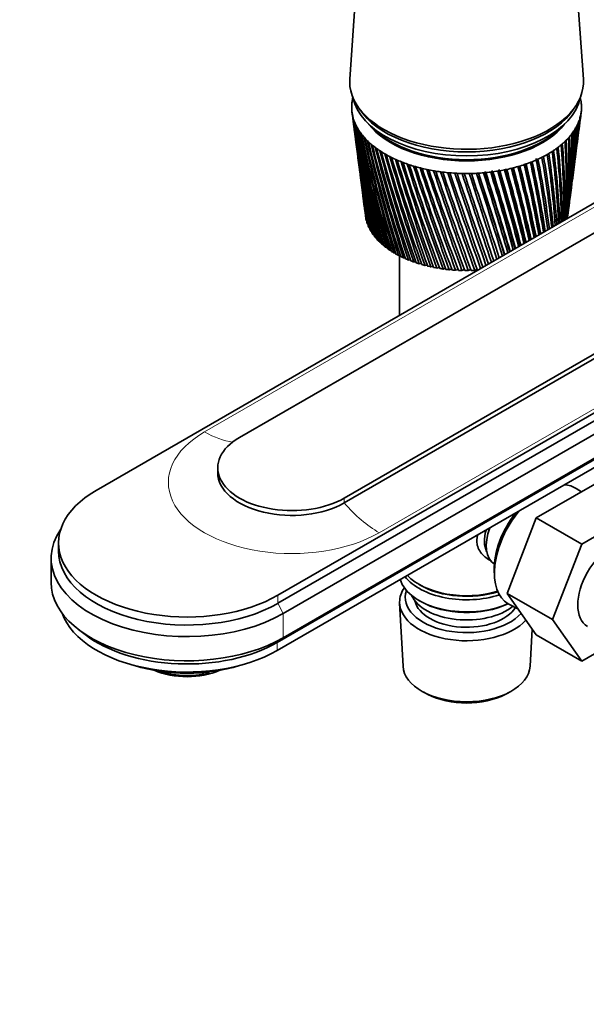
# Model space of a CAD drawing. Units: millimetres. Extents: x 0 to 2435, y 0 to 2780.
# Drawn here: x 130 to 244, y 903 to 1102 of the extents above; entities that cross this region are included whole.
import ezdxf
from ezdxf import colors
from ezdxf.entities.mleader import LeaderData, LeaderLine
from ezdxf.math import Vec2, Vec3

# ---------------------------------------------------------------- set-up
doc = ezdxf.new("R2010")
doc.units = ezdxf.units.MM
doc.layers.add('DV5_Défaut', color=7, linetype='Continuous')
doc.layers.add('Défaut', color=7, linetype='Continuous')

# ---------------------------------------------------------------- blocks, each defined once
blk = doc.blocks.new('_DOT')
at = {"color": 0}
blk.add_line((0, 0), (-1, 0), dxfattribs=at)
at = {"color": 0, "const_width": 0.333}
blk.add_lwpolyline([(-0.1665, 0, 1), (0.1665, 0, 1)], format="xyb", close=True, dxfattribs=at)
blk = doc.blocks.new('SE4')
at = {"layer": 'DV5_Défaut', "color": 7, "linetype": 'Continuous', "lineweight": 35}
for p, q in [((198.36, 1116.07), (196.51, 1089.82)), ((243.78, 1089.82), (241.93, 1116.07)), ((145.19, 1006.56), (300.76, 1096.37)), ((308.53, 1094.82), (174.18, 1017.25)), ((198.02, 1084.44), (198.49, 1083.73)), ((241.8, 1083.73), (242.27, 1084.44)), ((195.4, 1005.01), (329.75, 1082.57)), ((196.96, 1083.12), (197.27, 1080.7)), ((243.24, 1082.47), (243.33, 1083.12)), ((329.75, 1081.59), (195.4, 1004.03)), ((242.65, 1077.91), (243.06, 1081.03)), ((197.46, 1079.25), (197.86, 1076.21)), ((242.09, 1073.55), (242.46, 1076.43)), ((337.52, 1075.14), (181.96, 985.33)), ((198.05, 1074.72), (198.41, 1071.93)), ((337.52, 1073.51), (181.96, 983.7)), ((338.59, 1071.43), (183.02, 981.61)), ((241.55, 1069.39), (241.89, 1072.02)), ((198.61, 1070.39), (198.94, 1067.86)), ((338.59, 1066.53), (183.02, 976.72)), ((241.03, 1065.44), (241.34, 1067.81)), ((337.38, 1065.59), (181.82, 975.78)), ((199.15, 1066.25), (199.45, 1063.98)), ((337.38, 1063.96), (181.82, 974.14)), ((240.59, 1062.01), (240.82, 1063.8)), ((199.9, 1061.19), (199.85, 1061.21)), ((200.15, 1060.45), (200.08, 1060.48)), ((200.49, 1059.71), (200.38, 1059.76)), ((200.9, 1059), (200.76, 1059.05)), ((201.39, 1058.3), (201.21, 1058.35)), ((201.95, 1057.62), (201.75, 1057.68)), ((202.59, 1056.97), (202.35, 1057.02)), ((203.29, 1056.34), (203.02, 1056.39)), ((204.06, 1055.74), (203.77, 1055.78)), ((204.89, 1055.16), (204.57, 1055.2)), ((205.79, 1054.62), (205.44, 1054.65)), ((206.74, 1054.12), (206.37, 1054.13)), ((206.54, 1054.13), (206.54, 1041.98)), ((207.74, 1053.65), (207.35, 1053.65)), ((208.79, 1053.22), (208.38, 1053.2)), ((209.88, 1052.83), (209.45, 1052.8)), ((211.02, 1052.48), (210.57, 1052.43)), ((212.19, 1052.17), (211.73, 1052.1)), ((213.39, 1051.91), (212.92, 1051.82)), ((214.62, 1051.69), (214.14, 1051.58)), ((215.87, 1051.52), (215.38, 1051.38)), ((217.14, 1051.39), (216.64, 1051.23)), ((218.42, 1051.31), (217.92, 1051.13)), ((219.7, 1051.28), (219.2, 1051.07)), ((220.99, 1051.3), (220.49, 1051.06)), ((222.27, 1051.37), (221.78, 1051.1)), ((169.79, 1011.13), (169.79, 1010.15)), ((234.24, 1000.98), (246.08, 1007.81)), ((243.38, 1006.25), (242.33, 1006.94)), ((228.32, 985.72), (234.24, 1000.98)), ((234.24, 1000.98), (243.43, 995.67)), ((243.43, 995.67), (255.27, 1002.51)), ((137.58, 995.94), (137.58, 994.31)), ((237.51, 980.41), (243.43, 995.67)), ((136.08, 992.84), (136.08, 987.94)), ((225.76, 991.63), (225.76, 991.63)), ((225.74, 990.34), (225.78, 989.34)), ((210.53, 987.53), (210.88, 987.33)), ((228.32, 985.72), (237.51, 980.41)), ((234.24, 977.3), (228.32, 985.72)), ((206.6, 983.7), (207.28, 970.97)), ((210.53, 984.27), (210.88, 984.06)), ((228.79, 983.48), (230.5, 982.61)), ((243.43, 971.99), (237.51, 980.41)), ((141.6, 978.4), (142.96, 977.36)), ((233.01, 970.97), (233.41, 978.48)), ((234.24, 977.3), (243.43, 971.99)), ((250.1, 975.84), (243.43, 971.99)), ((167.96, 969.57), (167.96, 969.81)), ((211.47, 965.72), (212.32, 965.27)), ((227.97, 965.27), (228.82, 965.72))]:
    blk.add_line(p, q, dxfattribs=at)
at = {"layer": 'DV5_Défaut', "color": 7, "linetype": 'Continuous', "lineweight": 18}
for p, q in [((301.47, 1095.96), (167.12, 1018.39)), ((336.81, 1075.56), (202.46, 997.99)), ((195.4, 1004.03), (195.4, 1005.01)), ((181.96, 983.7), (181.96, 985.33)), ((183.02, 981.61), (181.96, 983.7)), ((183.02, 981.61), (183.02, 976.72)), ((181.82, 975.78), (183.02, 976.72)), ((181.82, 974.14), (181.82, 975.78))]:
    blk.add_line(p, q, dxfattribs=at)
at = {"layer": 'DV5_Défaut', "color": 7, "linetype": 'Continuous', "lineweight": 35}
for centre, radius, start, end in [((507, 1123.62), 312.67, 187.4704, 192.0482), ((485.97, 1121.79), 291.57, 187.6996, 192.6273), ((86.71, 1101.22), 157.65, 352.6401, 353.2699), ((98.57, 1100.92), 145.85, 352.7329, 352.9451), ((509.23, 1128.1), 315.44, 188.3793, 192.8997), ((487.01, 1125.8), 293.1, 188.6165, 193.4995), ((485.6, 1117.79), 290.71, 187.3308, 191.7215), ((512.29, 1132.67), 319.04, 189.2655, 193.7163), ((488.78, 1129.85), 295.33, 189.5101, 194.3355), ((516.24, 1137.36), 323.51, 190.1267, 194.4956), ((108.42, 1086.9), 134.27, 352.5071, 357.2734), ((95.74, 1091.18), 147.4, 352.5316, 356.0714), ((107.83, 1087.3), 134.86, 354.4515, 357.0842), ((106.44, 1091.37), 136.81, 352.5132, 355.7923), ((91.95, 1096.07), 151.79, 352.5676, 354.6493), ((103.18, 1096.02), 140.65, 352.3746, 354.3459), ((105.86, 1091.78), 137.36, 355.3222, 355.5424), ((505.54, 1119.2), 310.66, 187.3157, 191.1643), ((491.29, 1133.98), 298.29, 190.3781, 195.1328), ((521.17, 1142.22), 328.96, 190.9604, 195.2351), ((494.63, 1138.2), 302.04, 191.2178, 195.8889), ((527.18, 1147.29), 335.5, 191.764, 195.9322), ((498.85, 1142.57), 306.68, 192.027, 196.6013), ((98.81, 1077.49), 142.6, 353.6077, 0.4822), ((108.49, 1078.25), 133.09, 352.964, 0.2909), ((99.15, 1081.96), 142.82, 352.6927, 358.9997), ((109.11, 1082.55), 133.02, 352.6082, 358.7772), ((108.5, 1082.94), 133.65, 353.157, 358.5461), ((98.13, 1086.51), 144.42, 352.5641, 357.5254), ((534.43, 1152.63), 343.27, 192.5353, 196.5845), ((504.06, 1147.11), 312.29, 192.8031, 197.2673), ((543.1, 1158.3), 352.48, 193.2717, 197.1894), ((510.4, 1151.88), 319.01, 193.5437, 197.8845), ((553.44, 1164.4), 363.38, 193.9711, 197.7445), ((518.03, 1156.94), 327.04, 194.2465, 198.4502), ((89.01, 1063.72), 150.8, 359.0322, 4.8561), ((98.05, 1064.91), 141.95, 358.5281, 4.7639), ((93.84, 1068.45), 146.48, 357.2355, 3.4224), ((103.08, 1069.51), 137.43, 356.635, 3.2969), ((97.07, 1073.01), 143.79, 355.4195, 1.9605), ((106.51, 1073.93), 134.53, 354.7255, 1.8018), ((485.9, 1113.79), 290.49, 187.4331, 190.7847), ((504.82, 1114.82), 309.38, 187.4283, 190.2506), ((565.76, 1171.03), 376.3, 194.6308, 198.2471), ((527.18, 1162.38), 336.58, 194.9091, 198.9618), ((580.49, 1178.35), 391.7, 195.2487, 198.6947), ((538.13, 1168.3), 347.97, 195.5291, 199.4167), ((598.22, 1186.55), 410.19, 195.8222, 199.0846), ((551.29, 1174.84), 361.6, 196.1041, 199.8119), ((62.85, 1047.42), 175.71, 4.1689, 8.8819), ((70.96, 1048.82), 167.81, 3.9445, 8.8852), ((73.8, 1053.34), 165.1, 2.5117, 7.5955), ((82.32, 1054.71), 156.79, 2.197, 7.5681), ((82.41, 1058.72), 156.92, 0.7956, 6.2506), ((91.22, 1060.02), 148.31, 0.3872, 6.1912), ((619.75, 1195.9), 432.62, 196.3491, 199.414), ((567.19, 1182.17), 378.05, 196.6317, 200.1448), ((646.22, 1206.8), 460.18, 196.8269, 199.6803), ((586.57, 1190.55), 398.1, 197.1095, 200.4124), ((679.32, 1219.79), 494.66, 197.2531, 199.8806), ((610.49, 1200.35), 422.86, 197.535, 200.6117), ((721.59, 1235.75), 538.74, 197.6254, 200.0119), ((640.53, 1212.08), 453.99, 197.9058, 200.7398), ((-16.68, 1013.74), 255.35, 10.0439, 13.3071), ((-15.89, 1013.87), 254.68, 10.0456, 13.3215), ((-13.7, 1013.99), 252.79, 10.1378, 13.4157), ((10.42, 1024.34), 227.88, 8.6993, 12.3192), ((13.68, 1025.15), 224.61, 8.614, 12.2955), ((15.63, 1025.2), 222.99, 8.7199, 12.4043), ((36.77, 1034.41), 201.34, 8.1017, 11.275), ((31.92, 1033.2), 206.29, 7.2692, 11.2496), ((38.53, 1034.4), 199.94, 7.212, 11.3092), ((49.1, 1040.79), 189.21, 5.7574, 10.1021), ((56.62, 1042.14), 181.92, 5.6182, 10.1345), ((486.85, 1109.77), 290.91, 187.4725, 189.8195), ((504.82, 1110.44), 308.81, 187.2619, 189.3097), ((777.16, 1256.04), 596.76, 197.94123, 200.07145), ((679.07, 1226.56), 494.03, 198.2194, 200.7935), ((853.03, 1283), 676.11, 198.19806, 200.05617), ((729.98, 1245.08), 547.03, 198.4731, 200.7696), ((962.23, 1320.97), 790.52, 198.39335, 199.96311), ((799.92, 1269.87), 620.03, 198.66441, 200.66497), ((1132, 1379.03), 968.72, 198.52453, 199.78929), ((901.36, 1305.1), 726.16, 198.79067, 200.47649), ((1430.48, 1479.88), 1282.5, 198.58899, 199.53182), ((1060.66, 1359.58), 893.25, 198.84911, 200.20108), ((2089.11, 1700.57), 1975.82, 198.58414, 199.17939), ((1344.81, 1455.68), 1191.89, 198.83681, 199.81016), ((4724.85, 2579.46), 4752.89, 198.50737, 198.74495), ((1985.14, 1670.55), 1865.96, 198.75013, 199.34718), ((-8543.58, -1836.84), 9232.58, 18.238654, 18.356152), ((4449.43, 2492.36), 4462.29, 198.57779, 198.81772), ((-1888.4, 380.2), 2219.24, 17.65785, 18.12799), ((-4305.45, -433.47), 4769.94, 18.16575, 18.38168), ((-943.58, 696.01), 1224.48, 16.9999, 17.82055), ((-1435, 530.63), 1743.36, 17.47981, 18.04899), ((-567.39, 822.49), 829.05, 16.26224, 17.43163), ((-756.15, 759.61), 1028.33, 16.68436, 17.63421), ((-742.19, 763.54), 1013.92, 16.70087, 17.64551), ((-366.08, 890.74), 617.98, 15.4424, 16.9593), ((-450.52, 862.81), 707.21, 15.8071, 17.14553), ((-443.21, 864.59), 699.82, 15.83479, 17.15891), ((-241.32, 933.51), 487.61, 14.5381, 16.4019), ((-282.95, 919.87), 531.68, 14.8403, 16.5703), ((-278.08, 920.88), 526.87, 14.8797, 16.5864), ((-156.92, 962.88), 399.79, 13.5474, 15.7584), ((-177.75, 956.13), 421.91, 13.7819, 15.8703), ((-174.07, 956.74), 418.39, 13.8336, 15.9263), ((-96.43, 984.33), 337.16, 12.4685, 15.0279), ((-106.04, 981.24), 347.46, 12.6303, 15.1099), ((-103.07, 981.62), 344.7, 12.6951, 15.1778), ((-51.31, 1000.74), 290.73, 11.3006, 14.2106), ((-54.44, 999.69), 294.2, 11.3849, 14.2601), ((-51.93, 999.92), 291.94, 11.4632, 14.3407), ((-1482.14, 515.92), 1792.69, 17.47446, 18.01108), ((488.46, 1105.69), 291.98, 187.4458, 188.8284), ((505.53, 1106.05), 308.95, 187.1657, 188.3441), ((490.74, 1101.55), 293.7, 187.3489, 187.8142), ((107.86, 1078.62), 133.76, 352.9502, 353.9084), ((506.93, 1101.62), 309.77, 187.3045, 187.3564)]:
    blk.add_arc(centre, radius, start, end, dxfattribs=at)
for centre, major_axis, ratio, start_param, end_param in [((220.14, 1089.27), (-23.65, 0), 0.57735, 6.242548, 6.283185), ((220.14, 1089.27), (-23.65, 0), 0.57735, 0, 3.18223), ((220.14, 1084.13), (23.25, 0), 0.57735, 3.120773, 3.183605), ((220.14, 1084.13), (-23.25, 0), 0.57735, 6.199534, 6.262366), ((220.14, 1084.13), (-23.25, 0), 0.57735, 6.136702, 6.199534), ((220.14, 1087.64), (-23.15, 0), 0.57735, 0.117869, 3.023723), ((220.14, 1084.13), (23.25, 0), 0.57735, 0.104845, 0.147723), ((220.14, 1084.13), (23.25, 0), 0.57735, 0.042013, 0.104845), ((220.14, 1084.13), (-23.25, 0), 0.57735, 3.120773, 3.183605), ((220.14, 1084.13), (-23.25, 0), 0.57735, 0.042013, 0.104845), ((219.96, 1082.63), (-23.03, 2.07), 0.556923, 0.134572, 0.15356), ((220.14, 1084.13), (-23.25, 0), 0.57735, 0.104845, 0.167676), ((220.14, 1088.45), (-23.15, 0), 0.57735, 0.361367, 2.780226), ((220.14, 1088.45), (-23.15, 0), 0.57735, 0.361367, 2.780226), ((220.14, 1084.13), (23.25, 0), 0.57735, 6.136702, 6.199534), ((220.34, 1082.67), (23.02, 2.23), 0.579116, -0.160036, -0.141048), ((220.14, 1084.13), (23.25, 0), 0.57735, 6.199534, 6.262366), ((219.96, 1082.63), (-23.03, 2.02), 0.553224, 0.195803, 0.214791), ((220.14, 1084.13), (-23.25, 0), 0.57735, 0.167676, 0.230508), ((219.97, 1082.62), (-23.04, 1.96), 0.549625, 0.256894, 0.275882), ((220.14, 1084.13), (-23.25, 0), 0.57735, 0.230508, 0.29334), ((219.97, 1082.61), (-23.04, 1.9), 0.546138, 0.317857, 0.336845), ((220.14, 1085.76), (-21.65, 0), 0.57735, 0.413713, 2.72788), ((220.14, 1084.13), (23.25, 0), 0.57735, -0.334978, -0.272147), ((220.34, 1082.65), (23.03, 2.18), 0.567165, -0.346139, -0.327151), ((220.14, 1084.13), (23.25, 0), 0.57735, -0.272147, -0.209315), ((220.34, 1082.66), (23.03, 2.2), 0.571116, -0.284301, -0.265313), ((220.14, 1084.13), (23.25, 0), 0.57735, -0.209315, -0.146483), ((220.34, 1082.66), (23.03, 2.22), 0.575105, -0.22227, -0.203282), ((220.14, 1084.13), (-23.25, 0), 0.57735, 0.29334, 0.356172), ((219.98, 1082.61), (-23.04, 1.82), 0.542773, 0.378701, 0.397689), ((220.14, 1084.13), (-23.25, 0), 0.57735, 0.356172, 0.419004), ((219.98, 1082.6), (-23.04, 1.74), 0.539543, 0.439438, 0.458425), ((220.14, 1084.13), (-23.25, 0), 0.57735, 0.419004, 0.481836), ((220.14, 1086), (-21.65, 0), 0.57735, 0.504512, 2.637081), ((220.14, 1084.13), (23.25, 0), 0.57735, -0.460642, -0.39781), ((220.33, 1082.64), (23.03, 2.11), 0.559429, -0.469284, -0.450296), ((220.14, 1084.13), (23.25, 0), 0.57735, -0.39781, -0.334978), ((220.33, 1082.64), (23.03, 2.15), 0.563264, -0.407796, -0.388808), ((221.68, 1078.86), (20.41, 1.92), 0.564861, -0.092305, -0.070667), ((219.99, 1082.6), (-23.04, 1.66), 0.536458, 0.500075, 0.519063), ((220.14, 1084.13), (-23.25, 0), 0.57735, 0.481836, 0.544668), ((220, 1082.59), (-23.04, 1.57), 0.533528, 0.560623, 0.579611), ((220.14, 1084.13), (-23.25, 0), 0.57735, 0.544668, 0.607499), ((220.01, 1082.58), (-23.05, 1.48), 0.530763, 0.621091, 0.640079), ((220.14, 1084.13), (-23.25, 0), 0.57735, 0.607499, 0.670331), ((220.14, 1084.13), (23.25, 0), 0.57735, -0.649138, -0.586306), ((220.32, 1082.62), (23.04, 1.94), 0.548442, -0.652843, -0.633855), ((220.14, 1084.13), (23.25, 0), 0.57735, -0.586306, -0.523474), ((220.33, 1082.62), (23.03, 2), 0.552005, -0.591796, -0.572808), ((220.14, 1084.13), (23.25, 0), 0.57735, -0.523474, -0.460642), ((220.33, 1082.63), (23.03, 2.06), 0.555671, -0.530613, -0.511625), ((220.02, 1082.58), (-23.05, 1.38), 0.528171, 0.681486, 0.700474), ((220.14, 1084.13), (-23.25, 0), 0.57735, 0.670331, 0.733163), ((220.03, 1082.58), (-23.05, 1.27), 0.525761, 0.741816, 0.760804), ((220.14, 1084.13), (-23.25, 0), 0.57735, 0.733163, 0.795995), ((220.04, 1082.57), (-23.05, 1.17), 0.52354, 0.802089, 0.821077), ((220.14, 1084.13), (-23.25, 0), 0.57735, 0.795995, 0.858827), ((220.14, 1084.13), (23.25, 0), 0.57735, -0.837633, -0.774801), ((220.3, 1082.6), (23.04, 1.72), 0.538491, -0.835274, -0.816286), ((220.14, 1084.13), (23.25, 0), 0.57735, -0.774801, -0.71197), ((220.31, 1082.61), (23.04, 1.8), 0.541674, -0.774572, -0.755584), ((220.14, 1084.13), (23.25, 0), 0.57735, -0.71197, -0.649138), ((220.32, 1082.61), (23.04, 1.87), 0.544994, -0.713765, -0.694777), ((220.05, 1082.57), (-23.05, 1.06), 0.521517, 0.862311, 0.881299), ((220.14, 1084.13), (-23.25, 0), 0.57735, 0.858827, 0.921659), ((220.06, 1082.56), (-23.05, 0.94), 0.519697, 0.92249, 0.941477), ((220.14, 1084.13), (-23.25, 0), 0.57735, 0.921659, 0.98449), ((220.07, 1082.56), (-23.06, 0.82), 0.518087, 0.98263, 1.001618), ((220.14, 1084.13), (-23.25, 0), 0.57735, 0.98449, 1.047322), ((220.08, 1082.56), (-23.06, 0.71), 0.516691, 1.042738, 1.061726), ((220.14, 1084.13), (-23.25, 0), 0.57735, 1.047322, 1.110154), ((220.14, 1084.13), (23.25, 0), 0.57735, -1.088961, -1.026129), ((220.27, 1082.58), (23.05, 1.34), 0.527341, -1.077215, -1.058227), ((220.14, 1084.13), (23.25, 0), 0.57735, -1.026129, -0.963297), ((220.28, 1082.58), (23.05, 1.44), 0.529873, -1.016843, -0.997855), ((220.14, 1084.13), (23.25, 0), 0.57735, -0.963297, -0.900465), ((220.29, 1082.59), (23.05, 1.54), 0.532581, -0.956401, -0.937413), ((220.14, 1084.13), (23.25, 0), 0.57735, -0.900465, -0.837633), ((220.3, 1082.59), (23.04, 1.63), 0.535457, -0.895881, -0.876893), ((220.09, 1082.56), (-23.06, 0.58), 0.515514, 1.10282, 1.121808), ((220.14, 1084.13), (-23.25, 0), 0.57735, 1.110154, 1.172986), ((220.1, 1082.55), (-23.06, 0.46), 0.514561, 1.162879, 1.181867), ((220.14, 1084.13), (-23.25, 0), 0.57735, 1.172986, 1.235818), ((220.11, 1082.55), (-23.06, 0.34), 0.513833, 1.222922, 1.24191), ((220.14, 1084.13), (-23.25, 0), 0.57735, 1.235818, 1.29865), ((220.12, 1082.55), (-23.06, 0.21), 0.513333, 1.282953, 1.301941), ((220.14, 1084.13), (-23.25, 0), 0.57735, 1.29865, 1.361482), ((220.14, 1082.55), (-23.06, 0.08), 0.513064, 1.342977, 1.361965), ((220.14, 1084.13), (-23.25, 0), 0.57735, 1.361482, 1.424313), ((220.15, 1082.55), (-23.06, -0.04), 0.513025, 1.402997, 1.421985), ((220.14, 1084.13), (-23.25, 0), 0.57735, 1.424313, 1.487145), ((220.16, 1082.55), (-23.06, -0.17), 0.513217, 1.463019, 1.482007), ((220.14, 1084.13), (-23.25, 0), 0.57735, 1.487145, 1.549977), ((220.17, 1082.55), (-23.06, -0.29), 0.51364, 1.523047, 1.542035), ((220.14, 1084.13), (23.25, 0), 0.57735, 4.69157, 4.754402), ((220.18, 1082.55), (23.06, 0.42), 0.514291, 4.724678, 4.743666), ((220.14, 1084.13), (23.25, 0), 0.57735, 4.754402, 4.817234), ((220.2, 1082.56), (23.06, 0.54), 0.515169, -1.498454, -1.479466), ((220.14, 1084.13), (23.25, 0), 0.57735, -1.465952, -1.40312), ((220.21, 1082.56), (23.06, 0.66), 0.516272, -1.43838, -1.419392), ((220.14, 1084.13), (23.25, 0), 0.57735, -1.40312, -1.340288), ((220.22, 1082.56), (23.06, 0.79), 0.517594, -1.378281, -1.359294), ((220.14, 1084.13), (23.25, 0), 0.57735, -1.340288, -1.277456), ((220.23, 1082.56), (23.06, 0.9), 0.519133, -1.318152, -1.299165), ((220.14, 1084.13), (23.25, 0), 0.57735, -1.277456, -1.214624), ((220.24, 1082.57), (23.05, 1.02), 0.520883, -1.257988, -1.239), ((220.14, 1084.13), (23.25, 0), 0.57735, -1.214624, -1.151793), ((220.25, 1082.57), (23.05, 1.13), 0.522839, -1.197781, -1.178793), ((220.14, 1084.13), (23.25, 0), 0.57735, -1.151793, -1.088961), ((220.26, 1082.57), (23.05, 1.24), 0.524994, -1.137525, -1.118538), ((220.14, 1062.9), (-20.5, 0), 0.57735, 0.045342, 0.066981), ((220.14, 1062.9), (-20.5, 0), 0.57735, 0.108174, 0.129813), ((220.14, 1062.9), (-20.5, 0), 0.57735, 0.171006, 0.192644), ((220.14, 1062.9), (20.5, 0), 0.57735, -0.080321, -0.058683), ((220.14, 1062.9), (-20.5, 0), 0.57735, 0.233838, 0.255476), ((220.14, 1062.9), (-20.5, 0), 0.57735, 0.29667, 0.318308), ((220.14, 1062.9), (-20.5, 0), 0.57735, 0.359502, 0.38114), ((220.14, 1062.9), (-20.5, 0), 0.57735, 0.422334, 0.443972), ((220.14, 1062.9), (-20.5, 0), 0.57735, 0.485165, 0.506804), ((220.14, 1062.9), (-20.5, 0), 0.57735, 0.547997, 0.569636), ((220.14, 1062.9), (-20.5, 0), 0.57735, 0.610829, 0.632467), ((220.14, 1062.9), (-20.5, 0), 0.57735, 0.673661, 0.695299), ((220.14, 1062.9), (-20.5, 0), 0.57735, 0.736493, 0.758131), ((220.14, 1062.9), (-20.5, 0), 0.57735, 0.799325, 0.820963), ((220.14, 1062.9), (-20.5, 0), 0.57735, 0.862157, 0.883795), ((220.14, 1062.9), (-20.5, 0), 0.57735, 0.924988, 0.946627), ((220.14, 1062.9), (-20.5, 0), 0.57735, 0.98782, 1.009459), ((220.14, 1062.9), (-20.5, 0), 0.57735, 1.050652, 1.07229), ((220.14, 1062.9), (-20.5, 0), 0.57735, 1.113484, 1.135122), ((220.14, 1062.9), (-20.5, 0), 0.57735, 1.176316, 1.197954), ((220.14, 1062.9), (-20.5, 0), 0.57735, 1.239148, 1.260786), ((220.14, 1062.9), (-20.5, 0), 0.57735, 1.301979, 1.323618), ((220.14, 1062.9), (-20.5, 0), 0.57735, 1.364811, 1.38645), ((220.14, 1062.9), (-20.5, 0), 0.57735, 1.427643, 1.449282), ((220.14, 1062.9), (-20.5, 0), 0.57735, 1.490475, 1.512113), ((220.14, 1062.9), (20.5, 0), 0.57735, 4.6949, 4.716538), ((220.14, 1062.9), (20.5, 0), 0.57735, -1.525454, -1.503816), ((184.79, 1011.13), (15, 0), 0.57735, 2.356194, 5.497787), ((184.79, 1010.15), (15, 0), 0.57735, 3.141593, 5.497787), ((235.35, 995.33), (-6.77, -11.73), 0.57735, 3.110715, 3.428482), ((163.58, 995.94), (26, 0), 0.57735, 2.356194, 5.497787), ((235.35, 995.33), (-6.77, -11.73), 0.57735, 4.4255, 6.283185), ((234.5, 995.82), (6.2, 10.74), 0.57735, 1.315208, 2.39804), ((163.58, 992.84), (27.5, 0), 0.57735, 2.763425, 5.497787), ((229.76, 998.56), (4, 6.93), 0.57735, 1.832596, 3.141593), ((228.7, 999.17), (3.08, 5.33), 0.57735, 1.93757, 2.161045), ((228.7, 999.17), (3.5, 6.06), 0.57735, 1.990987, 2.780226), ((249.35, 987.25), (-4.75, -8.23), 0.57735, 3.141593, 6.283185), ((163.58, 994.31), (26, 0), 0.57735, 3.141593, 5.497787), ((220.14, 992.27), (-13.6, 0), 0.57735, 0.416815, 2.081281), ((220.14, 993.09), (13.6, 0), 0.57735, 3.636143, 5.193357), ((163.58, 987.94), (27.5, 0), 0.57735, 3.141593, 5.497787), ((220.14, 983.94), (-13.55, 0), 0.57735, 5.903545, 6.283185), ((220.14, 989.82), (13.6, 0), 0.57735, 3.307179, 5.375526), ((220.14, 992.68), (-13.1, 0), 0.57735, 0.785398, 2.07447), ((220.14, 984.92), (12.4, 0), 0.57735, 2.946473, 5.808942), ((220.14, 986.96), (-11.5, 0), 0.57735, 0.250403, 2.523205), ((220.14, 983.94), (-13.55, 0), 0.57735, 0, 2.656545), ((220.14, 984.92), (-10.52, 0), 0.57735, 0.123698, 2.793716), ((220.14, 989.41), (-13.1, 0), 0.57735, 0.785398, 2.267591), ((235.35, 995.33), (-6.77, -11.73), 0.57735, 0, 0.030878), ((163.58, 984.68), (25.8, 0), 0.57735, 3.343759, 5.497787), ((163.58, 986.31), (25.8, 0), 0.57735, 3.786395, 5.497787), ((163.58, 982.55), (22.5, 0), 0.57735, 4.220806, 5.203972), ((220.14, 971.2), (12.87, 0), 0.57735, 3.172471, 6.252307), ((163.58, 975.2), (11, 0), 0.57735, 4.064369, 5.360409), ((163.58, 976.02), (12, 0), 0.57735, 4.182191, 5.086649), ((220.14, 970.22), (-11.61, 0), 0.57735, 0.83107, 2.310522)]:
    blk.add_ellipse(centre, major_axis=major_axis, ratio=ratio, start_param=start_param, end_param=end_param, dxfattribs=at)
at = {"layer": 'DV5_Défaut', "color": 7, "linetype": 'Continuous', "lineweight": 18}
for centre, major_axis, start_param, end_param in [((184.79, 1008.19), (24.99, 0), 2.356194, 5.497787), ((167.12, 1036.36), (11, -19.05), 5.497787, 5.873269), ((202.46, 1015.95), (11, -19.05), 5.026334, 5.497787)]:
    blk.add_ellipse(centre, major_axis=major_axis, ratio=0.57735, start_param=start_param, end_param=end_param, dxfattribs=at)
at = {"layer": 'DV5_Défaut', "color": 7, "linetype": 'Continuous', "lineweight": 35}
for points in [[(199.85, 1061.21), (199.83, 1061.29), (199.82, 1061.36)], [(200.08, 1060.48), (200.05, 1060.56), (200.02, 1060.63)], [(200.38, 1059.76), (200.34, 1059.83), (200.31, 1059.91)], [(200.76, 1059.05), (200.72, 1059.12), (200.67, 1059.19)], [(201.21, 1058.35), (201.16, 1058.42), (201.12, 1058.49)], [(201.75, 1057.68), (201.69, 1057.74), (201.63, 1057.81)], [(202.35, 1057.02), (202.29, 1057.09), (202.22, 1057.15)], [(203.02, 1056.39), (202.95, 1056.45), (202.88, 1056.51)], [(203.77, 1055.78), (203.69, 1055.84), (203.61, 1055.9)], [(204.57, 1055.2), (204.49, 1055.26), (204.4, 1055.31)], [(205.44, 1054.65), (205.35, 1054.7), (205.26, 1054.76)], [(206.37, 1054.13), (206.27, 1054.18), (206.17, 1054.24)], [(207.35, 1053.65), (207.24, 1053.7), (207.14, 1053.75)], [(208.38, 1053.2), (208.27, 1053.25), (208.16, 1053.29)], [(209.45, 1052.8), (209.34, 1052.84), (209.23, 1052.88)], [(210.57, 1052.43), (210.46, 1052.47), (210.34, 1052.5)], [(211.73, 1052.1), (211.61, 1052.13), (211.49, 1052.17)], [(212.92, 1051.82), (212.8, 1051.85), (212.68, 1051.87)], [(214.14, 1051.58), (214.02, 1051.6), (213.89, 1051.63)], [(215.38, 1051.38), (215.26, 1051.4), (215.13, 1051.42)], [(216.64, 1051.23), (216.52, 1051.25), (216.39, 1051.26)], [(217.92, 1051.13), (217.79, 1051.14), (217.66, 1051.15)], [(219.2, 1051.07), (219.07, 1051.08), (218.94, 1051.08)], [(220.49, 1051.06), (220.36, 1051.06), (220.23, 1051.06)], [(221.78, 1051.1), (221.65, 1051.09), (221.52, 1051.09)]]:
    blk.add_open_spline(points, degree=2, dxfattribs=at)
blk.add_open_spline([(225.11, 992.31), (225.02, 992.35), (224.18, 992.76), (223.11, 993.67), (222.34, 995.13), (222.14, 996.34), (222.27, 997.16), (222.4, 997.57), (222.4, 997.58)], degree=3, knots=[0, 0, 0, 0, 0.0446539, 0.4324732, 0.62699, 0.8113872, 0.995842, 1, 1, 1, 1], dxfattribs=at)

msp = doc.modelspace()

# ---------------------------------------------------------------- block references
at = {"layer": 'Défaut'}
msp.add_blockref('SE4', (0, 0), dxfattribs=at)

# ---------------------------------------------------------------- leaders
at = {"layer": 'Défaut', "color": 7, "linetype": 'Continuous', "lineweight": 18}
ml = msp.add_multileader_mtext('Standard', dxfattribs=at)
ml.set_content('{\\pxsm0.9;\\fSolid Edge ISO|b1||i0||c0|p34;\\W1.;02/04/2021\\P}', color=256)
ml.set_leader_properties()
ml.set_arrow_properties(name='DOT')
ml.build(insert=Vec2(0, 0))
ml.multileader.update_dxf_attribs({"leader_type": 0, "dogleg_length": 0, "arrow_head_size": 12})
ctx = ml.context
ctx.base_point, ctx.char_height, ctx.arrow_head_size, ctx.landing_gap_size = Vec3(2347.06, 2773.27), 12, 12, 4.2
notes = []
notes.append((ctx, [(0, (0, 0, 0), (0, 0), (1, 0), 1, [])]))
ctx.mtext.insert = Vec3(2349.06, 2779.39)
for ctx, leaders in notes:
    for number, flags, end, landing, length, lines in leaders:
        leader = LeaderData()
        leader.index, (leader.has_last_leader_line, leader.has_dogleg_vector, leader.attachment_direction) = number, flags
        leader.last_leader_point, leader.dogleg_vector, leader.dogleg_length = Vec3(end), Vec3(landing), length
        for number, points, colour, breaks in lines:
            line = LeaderLine()
            line.index, line.vertices, line.color, line.breaks = number, Vec3.list(points), colors.encode_raw_color(colour), breaks
            leader.lines.append(line)
        ctx.leaders.append(leader)

doc.saveas('drawing.dxf')
